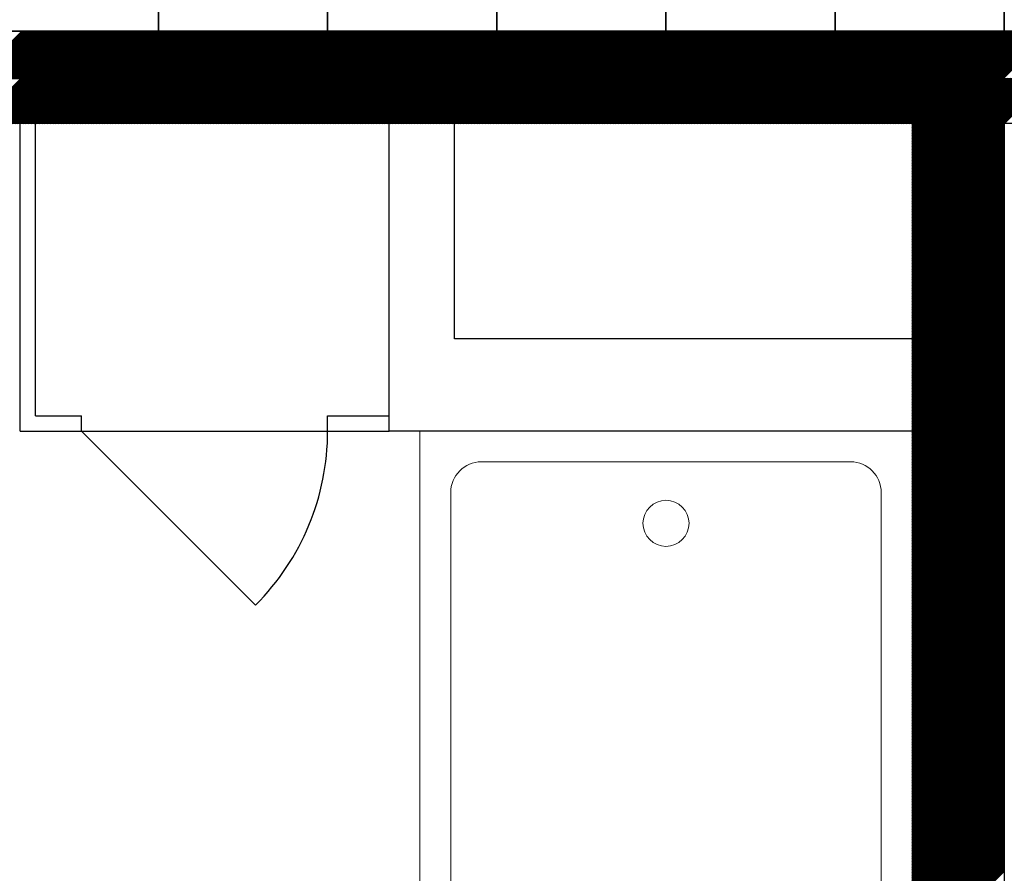
# Model space of a CAD drawing. Units: inches. Extents: x -1406 to 24482, y 3051 to 11332.
# Drawn here: x 24169 to 24233, y 5096 to 5151 of the extents above; entities that cross this region are included whole.
import ezdxf

# ---------------------------------------------------------------- set-up
doc = ezdxf.new("R2010")
doc.units = ezdxf.units.IN
doc.header["$LTSCALE"] = 24
doc.header["$MEASUREMENT"] = 0
doc.linetypes.add('CENTER2', pattern=[1.125, 0.75, -0.125, 0.125, -0.125])
doc.linetypes.add('PHANTOM2', pattern=[1.25, 0.625, -0.125, 0.125, -0.125, 0.125, -0.125])
for name, color, linetype in [('A-FLOR-CASE', 7, 'Continuous'), ('A-FLOR-STAIR', 7, 'Continuous'), ('A-WALL', 15, 'Continuous')]:
    doc.layers.add(name, color=color, linetype=linetype)
for name, color, linetype, lineweight in [('A-Hatch', 9, 'Continuous', 50), ('A-WALL-2HR', 1, 'PHANTOM2', 25), ('P-FIXT', 6, 'Continuous', 18)]:
    doc.layers.add(name, color=color, linetype=linetype, lineweight=lineweight)

msp = doc.modelspace()

# ---------------------------------------------------------------- linework, layer by layer
at = {"layer": 'A-FLOR-CASE'}
for p, q in [((24169, 5124.625), (24169, 5144.625)), ((24170, 5125.625), (24170, 5144.625)), ((24170, 5125.625), (24173, 5125.625)), ((24173, 5124.625), (24173, 5125.625)), ((24189, 5125.625), (24193, 5125.625)), ((24189, 5124.625), (24189, 5125.625)), ((24169, 5124.625), (24173, 5124.625)), ((24173, 5124.625), (24193, 5124.625)), ((24173, 5124.625), (24184.314, 5113.311))]:
    msp.add_line(p, q, dxfattribs=at)
msp.add_arc((24173, 5124.625), 16, 315, 0, dxfattribs=at)
at = {"layer": 'A-FLOR-STAIR'}
for p, q in [((24178, 5150.625), (24178, 5204.625)), ((24178, 5204.625), (24178, 5150.625)), ((24189, 5150.625), (24189, 5204.625)), ((24189, 5204.625), (24189, 5150.625)), ((24200, 5150.625), (24200, 5204.625)), ((24200, 5204.625), (24200, 5150.625)), ((24211, 5150.625), (24211, 5204.625)), ((24211, 5204.625), (24211, 5150.625)), ((24222, 5204.625), (24222, 5150.625)), ((24222, 5150.625), (24222, 5204.625)), ((24233, 5150.625), (24233, 5204.625)), ((24233, 5204.625), (24233, 5150.625)), ((24167, 5150.625), (24178, 5150.625)), ((24178, 5150.625), (24189, 5150.625)), ((24189, 5150.625), (24200, 5150.625)), ((24200, 5150.625), (24211, 5150.625)), ((24211, 5150.625), (24222, 5150.625)), ((24222, 5150.625), (24233, 5150.625)), ((24233, 5150.625), (24244, 5150.625))]:
    msp.add_line(p, q, dxfattribs=at)
at = {"layer": 'A-Hatch', "linetype": 'Continuous'}
for p, q in [((24166.08, 5147.559), (24169.146, 5150.625)), ((24166.256, 5147.559), (24169.322, 5150.625)), ((24166.433, 5147.559), (24169.499, 5150.625)), ((24166.61, 5147.559), (24169.676, 5150.625)), ((24166.787, 5147.559), (24169.853, 5150.625)), ((24166.964, 5147.559), (24170.03, 5150.625)), ((24167.14, 5147.559), (24170.206, 5150.625)), ((24167.317, 5147.559), (24170.383, 5150.625)), ((24167.494, 5147.559), (24170.56, 5150.625)), ((24167.671, 5147.559), (24170.737, 5150.625)), ((24167.847, 5147.559), (24170.913, 5150.625)), ((24168.024, 5147.559), (24171.09, 5150.625)), ((24168.201, 5147.559), (24171.267, 5150.625)), ((24168.378, 5147.559), (24171.444, 5150.625)), ((24168.555, 5147.559), (24171.621, 5150.625)), ((24168.731, 5147.559), (24171.797, 5150.625)), ((24168.908, 5147.559), (24171.974, 5150.625)), ((24169.085, 5147.559), (24172.151, 5150.625)), ((24169.262, 5147.559), (24172.328, 5150.625)), ((24169.438, 5147.559), (24172.504, 5150.625)), ((24169.615, 5147.559), (24172.681, 5150.625)), ((24169.792, 5147.559), (24172.858, 5150.625)), ((24169.969, 5147.559), (24173.035, 5150.625)), ((24170.145, 5147.559), (24173.212, 5150.625)), ((24170.322, 5147.559), (24173.388, 5150.625)), ((24170.499, 5147.559), (24173.565, 5150.625)), ((24170.676, 5147.559), (24173.742, 5150.625)), ((24170.853, 5147.559), (24173.919, 5150.625)), ((24171.029, 5147.559), (24174.095, 5150.625)), ((24171.206, 5147.559), (24174.272, 5150.625)), ((24171.383, 5147.559), (24174.449, 5150.625)), ((24171.56, 5147.559), (24174.626, 5150.625)), ((24171.736, 5147.559), (24174.803, 5150.625)), ((24171.913, 5147.559), (24174.979, 5150.625)), ((24172.09, 5147.559), (24175.156, 5150.625)), ((24172.267, 5147.559), (24175.333, 5150.625)), ((24172.444, 5147.559), (24175.51, 5150.625)), ((24172.62, 5147.559), (24175.686, 5150.625)), ((24172.797, 5147.559), (24175.863, 5150.625)), ((24172.974, 5147.559), (24176.04, 5150.625)), ((24173.151, 5147.559), (24176.217, 5150.625)), ((24173.327, 5147.559), (24176.394, 5150.625)), ((24173.504, 5147.559), (24176.57, 5150.625)), ((24173.681, 5147.559), (24176.747, 5150.625)), ((24173.858, 5147.559), (24176.924, 5150.625)), ((24174.035, 5147.559), (24177.101, 5150.625)), ((24174.211, 5147.559), (24177.277, 5150.625)), ((24174.388, 5147.559), (24177.454, 5150.625)), ((24174.565, 5147.559), (24177.631, 5150.625)), ((24174.742, 5147.559), (24177.808, 5150.625)), ((24174.918, 5147.559), (24177.985, 5150.625)), ((24175.095, 5147.559), (24178.161, 5150.625)), ((24175.272, 5147.559), (24178.338, 5150.625)), ((24175.449, 5147.559), (24178.515, 5150.625)), ((24175.626, 5147.559), (24178.692, 5150.625)), ((24175.802, 5147.559), (24178.868, 5150.625)), ((24175.979, 5147.559), (24179.045, 5150.625)), ((24176.156, 5147.559), (24179.222, 5150.625)), ((24176.333, 5147.559), (24179.399, 5150.625)), ((24176.509, 5147.559), (24179.575, 5150.625)), ((24176.686, 5147.559), (24179.752, 5150.625)), ((24176.863, 5147.559), (24179.929, 5150.625)), ((24177.04, 5147.559), (24180.106, 5150.625)), ((24177.217, 5147.559), (24180.283, 5150.625)), ((24177.393, 5147.559), (24180.459, 5150.625)), ((24177.57, 5147.559), (24180.636, 5150.625)), ((24177.747, 5147.559), (24180.813, 5150.625)), ((24177.924, 5147.559), (24180.99, 5150.625)), ((24178.1, 5147.559), (24181.166, 5150.625)), ((24178.277, 5147.559), (24181.343, 5150.625)), ((24178.454, 5147.559), (24181.52, 5150.625)), ((24178.631, 5147.559), (24181.697, 5150.625)), ((24178.808, 5147.559), (24181.874, 5150.625)), ((24178.984, 5147.559), (24182.05, 5150.625)), ((24179.161, 5147.559), (24182.227, 5150.625)), ((24179.338, 5147.559), (24182.404, 5150.625)), ((24179.515, 5147.559), (24182.581, 5150.625)), ((24179.691, 5147.559), (24182.757, 5150.625)), ((24179.868, 5147.559), (24182.934, 5150.625)), ((24180.045, 5147.559), (24183.111, 5150.625)), ((24180.222, 5147.559), (24183.288, 5150.625)), ((24180.399, 5147.559), (24183.465, 5150.625)), ((24180.575, 5147.559), (24183.641, 5150.625)), ((24180.752, 5147.559), (24183.818, 5150.625)), ((24180.929, 5147.559), (24183.995, 5150.625)), ((24181.106, 5147.559), (24184.172, 5150.625)), ((24181.282, 5147.559), (24184.348, 5150.625)), ((24181.459, 5147.559), (24184.525, 5150.625)), ((24181.636, 5147.559), (24184.702, 5150.625)), ((24181.813, 5147.559), (24184.879, 5150.625)), ((24181.99, 5147.559), (24185.056, 5150.625)), ((24182.166, 5147.559), (24185.232, 5150.625)), ((24182.343, 5147.559), (24185.409, 5150.625)), ((24182.52, 5147.559), (24185.586, 5150.625)), ((24182.697, 5147.559), (24185.763, 5150.625)), ((24182.873, 5147.559), (24185.939, 5150.625)), ((24183.05, 5147.559), (24186.116, 5150.625)), ((24183.227, 5147.559), (24186.293, 5150.625)), ((24183.404, 5147.559), (24186.47, 5150.625)), ((24183.581, 5147.559), (24186.647, 5150.625)), ((24183.757, 5147.559), (24186.823, 5150.625)), ((24183.934, 5147.559), (24187, 5150.625)), ((24184.111, 5147.559), (24187.177, 5150.625)), ((24184.288, 5147.559), (24187.354, 5150.625)), ((24184.464, 5147.559), (24187.53, 5150.625)), ((24184.641, 5147.559), (24187.707, 5150.625)), ((24184.818, 5147.559), (24187.884, 5150.625)), ((24184.995, 5147.559), (24188.061, 5150.625)), ((24185.172, 5147.559), (24188.238, 5150.625)), ((24185.348, 5147.559), (24188.414, 5150.625)), ((24185.525, 5147.559), (24188.591, 5150.625)), ((24185.702, 5147.559), (24188.768, 5150.625)), ((24185.879, 5147.559), (24188.945, 5150.625)), ((24186.055, 5147.559), (24189.121, 5150.625)), ((24186.232, 5147.559), (24189.298, 5150.625)), ((24186.409, 5147.559), (24189.475, 5150.625)), ((24186.586, 5147.559), (24189.652, 5150.625)), ((24186.763, 5147.559), (24189.829, 5150.625)), ((24186.939, 5147.559), (24190.005, 5150.625)), ((24187.116, 5147.559), (24190.182, 5150.625)), ((24187.293, 5147.559), (24190.359, 5150.625)), ((24187.47, 5147.559), (24190.536, 5150.625)), ((24187.646, 5147.559), (24190.712, 5150.625)), ((24187.823, 5147.559), (24190.889, 5150.625)), ((24188, 5147.559), (24191.066, 5150.625)), ((24188.177, 5147.559), (24191.243, 5150.625)), ((24188.353, 5147.559), (24191.42, 5150.625)), ((24188.53, 5147.559), (24191.596, 5150.625)), ((24188.707, 5147.559), (24191.773, 5150.625)), ((24188.884, 5147.559), (24191.95, 5150.625)), ((24189.061, 5147.559), (24192.127, 5150.625)), ((24189.237, 5147.559), (24192.303, 5150.625)), ((24189.414, 5147.559), (24192.48, 5150.625)), ((24189.591, 5147.559), (24192.657, 5150.625)), ((24189.768, 5147.559), (24192.834, 5150.625)), ((24189.944, 5147.559), (24193.011, 5150.625)), ((24190.121, 5147.559), (24193.187, 5150.625)), ((24190.298, 5147.559), (24193.364, 5150.625)), ((24190.475, 5147.559), (24193.541, 5150.625)), ((24190.652, 5147.559), (24193.718, 5150.625)), ((24190.828, 5147.559), (24193.894, 5150.625)), ((24191.005, 5147.559), (24194.071, 5150.625)), ((24191.182, 5147.559), (24194.248, 5150.625)), ((24191.359, 5147.559), (24194.425, 5150.625)), ((24191.535, 5147.559), (24194.602, 5150.625)), ((24191.712, 5147.559), (24194.778, 5150.625)), ((24191.889, 5147.559), (24194.955, 5150.625)), ((24192.066, 5147.559), (24195.132, 5150.625)), ((24192.243, 5147.559), (24195.309, 5150.625)), ((24192.419, 5147.559), (24195.485, 5150.625)), ((24192.596, 5147.559), (24195.662, 5150.625)), ((24192.773, 5147.559), (24195.839, 5150.625)), ((24192.95, 5147.559), (24196.016, 5150.625)), ((24193.126, 5147.559), (24196.193, 5150.625)), ((24193.303, 5147.559), (24196.369, 5150.625)), ((24193.48, 5147.559), (24196.546, 5150.625)), ((24193.657, 5147.559), (24196.723, 5150.625)), ((24193.834, 5147.559), (24196.9, 5150.625)), ((24194.01, 5147.559), (24197.076, 5150.625)), ((24194.187, 5147.559), (24197.253, 5150.625)), ((24194.364, 5147.559), (24197.43, 5150.625)), ((24194.541, 5147.559), (24197.607, 5150.625)), ((24194.717, 5147.559), (24197.783, 5150.625)), ((24194.894, 5147.559), (24197.96, 5150.625)), ((24195.071, 5147.559), (24198.137, 5150.625)), ((24195.248, 5147.559), (24198.314, 5150.625)), ((24195.425, 5147.559), (24198.491, 5150.625)), ((24195.601, 5147.559), (24198.667, 5150.625)), ((24195.778, 5147.559), (24198.844, 5150.625)), ((24195.955, 5147.559), (24199.021, 5150.625)), ((24196.132, 5147.559), (24199.198, 5150.625)), ((24196.308, 5147.559), (24199.374, 5150.625)), ((24196.485, 5147.559), (24199.551, 5150.625)), ((24196.662, 5147.559), (24199.728, 5150.625)), ((24196.839, 5147.559), (24199.905, 5150.625)), ((24197.016, 5147.559), (24200.082, 5150.625)), ((24197.192, 5147.559), (24200.258, 5150.625)), ((24197.369, 5147.559), (24200.435, 5150.625)), ((24197.546, 5147.559), (24200.612, 5150.625)), ((24197.723, 5147.559), (24200.789, 5150.625)), ((24197.899, 5147.559), (24200.965, 5150.625)), ((24198.076, 5147.559), (24201.142, 5150.625)), ((24198.253, 5147.559), (24201.319, 5150.625)), ((24198.43, 5147.559), (24201.496, 5150.625)), ((24198.607, 5147.559), (24201.673, 5150.625)), ((24198.783, 5147.559), (24201.849, 5150.625)), ((24198.96, 5147.559), (24202.026, 5150.625)), ((24199.137, 5147.559), (24202.203, 5150.625)), ((24199.314, 5147.559), (24202.38, 5150.625)), ((24199.49, 5147.559), (24202.556, 5150.625)), ((24199.667, 5147.559), (24202.733, 5150.625)), ((24199.844, 5147.559), (24202.91, 5150.625)), ((24200.021, 5147.559), (24203.087, 5150.625)), ((24200.198, 5147.559), (24203.264, 5150.625)), ((24200.374, 5147.559), (24203.44, 5150.625)), ((24200.551, 5147.559), (24203.617, 5150.625)), ((24200.728, 5147.559), (24203.794, 5150.625)), ((24200.905, 5147.559), (24203.971, 5150.625)), ((24201.081, 5147.559), (24204.147, 5150.625)), ((24201.258, 5147.559), (24204.324, 5150.625)), ((24201.435, 5147.559), (24204.501, 5150.625)), ((24201.612, 5147.559), (24204.678, 5150.625)), ((24201.789, 5147.559), (24204.855, 5150.625)), ((24201.965, 5147.559), (24205.031, 5150.625)), ((24202.142, 5147.559), (24205.208, 5150.625)), ((24202.319, 5147.559), (24205.385, 5150.625)), ((24202.496, 5147.559), (24205.562, 5150.625)), ((24202.672, 5147.559), (24205.738, 5150.625)), ((24202.849, 5147.559), (24205.915, 5150.625)), ((24203.026, 5147.559), (24206.092, 5150.625)), ((24203.203, 5147.559), (24206.269, 5150.625)), ((24203.38, 5147.559), (24206.446, 5150.625)), ((24203.556, 5147.559), (24206.622, 5150.625)), ((24203.733, 5147.559), (24206.799, 5150.625)), ((24203.91, 5147.559), (24206.976, 5150.625)), ((24204.087, 5147.559), (24207.153, 5150.625)), ((24204.263, 5147.559), (24207.329, 5150.625)), ((24204.44, 5147.559), (24207.506, 5150.625)), ((24204.617, 5147.559), (24207.683, 5150.625)), ((24204.794, 5147.559), (24207.86, 5150.625)), ((24204.971, 5147.559), (24208.037, 5150.625)), ((24205.147, 5147.559), (24208.213, 5150.625)), ((24205.324, 5147.559), (24208.39, 5150.625)), ((24205.501, 5147.559), (24208.567, 5150.625)), ((24205.678, 5147.559), (24208.744, 5150.625)), ((24205.854, 5147.559), (24208.92, 5150.625)), ((24206.031, 5147.559), (24209.097, 5150.625)), ((24206.208, 5147.559), (24209.274, 5150.625)), ((24206.385, 5147.559), (24209.451, 5150.625)), ((24206.561, 5147.559), (24209.628, 5150.625)), ((24206.738, 5147.559), (24209.804, 5150.625)), ((24206.915, 5147.559), (24209.981, 5150.625)), ((24207.092, 5147.559), (24210.158, 5150.625)), ((24207.269, 5147.559), (24210.335, 5150.625)), ((24207.445, 5147.559), (24210.511, 5150.625)), ((24207.622, 5147.559), (24210.688, 5150.625)), ((24207.799, 5147.559), (24210.865, 5150.625)), ((24207.976, 5147.559), (24211.042, 5150.625)), ((24208.152, 5147.559), (24211.219, 5150.625)), ((24208.329, 5147.559), (24211.395, 5150.625)), ((24208.506, 5147.559), (24211.572, 5150.625)), ((24208.683, 5147.559), (24211.749, 5150.625)), ((24208.86, 5147.559), (24211.926, 5150.625)), ((24209.036, 5147.559), (24212.102, 5150.625)), ((24209.213, 5147.559), (24212.279, 5150.625)), ((24209.39, 5147.559), (24212.456, 5150.625)), ((24209.567, 5147.559), (24212.633, 5150.625)), ((24209.743, 5147.559), (24212.81, 5150.625)), ((24209.92, 5147.559), (24212.986, 5150.625)), ((24210.097, 5147.559), (24213.163, 5150.625)), ((24210.274, 5147.559), (24213.34, 5150.625)), ((24210.451, 5147.559), (24213.517, 5150.625)), ((24210.627, 5147.559), (24213.693, 5150.625)), ((24210.804, 5147.559), (24213.87, 5150.625)), ((24210.981, 5147.559), (24214.047, 5150.625)), ((24211.158, 5147.559), (24214.224, 5150.625)), ((24211.334, 5147.559), (24214.401, 5150.625)), ((24211.511, 5147.559), (24214.577, 5150.625)), ((24211.688, 5147.559), (24214.754, 5150.625)), ((24211.865, 5147.559), (24214.931, 5150.625)), ((24212.042, 5147.559), (24215.108, 5150.625)), ((24212.218, 5147.559), (24215.284, 5150.625)), ((24212.395, 5147.559), (24215.461, 5150.625)), ((24212.572, 5147.559), (24215.638, 5150.625)), ((24212.749, 5147.559), (24215.815, 5150.625)), ((24212.925, 5147.559), (24215.991, 5150.625)), ((24213.102, 5147.559), (24216.168, 5150.625)), ((24213.279, 5147.559), (24216.345, 5150.625)), ((24213.456, 5147.559), (24216.522, 5150.625)), ((24213.633, 5147.559), (24216.699, 5150.625)), ((24213.809, 5147.559), (24216.875, 5150.625)), ((24213.986, 5147.559), (24217.052, 5150.625)), ((24214.163, 5147.559), (24217.229, 5150.625)), ((24214.34, 5147.559), (24217.406, 5150.625)), ((24214.516, 5147.559), (24217.582, 5150.625)), ((24214.693, 5147.559), (24217.759, 5150.625)), ((24214.87, 5147.559), (24217.936, 5150.625)), ((24215.047, 5147.559), (24218.113, 5150.625)), ((24215.224, 5147.559), (24218.29, 5150.625)), ((24215.4, 5147.559), (24218.466, 5150.625)), ((24215.577, 5147.559), (24218.643, 5150.625)), ((24215.754, 5147.559), (24218.82, 5150.625)), ((24215.931, 5147.559), (24218.997, 5150.625)), ((24216.107, 5147.559), (24219.173, 5150.625)), ((24216.284, 5147.559), (24219.35, 5150.625)), ((24216.461, 5147.559), (24219.527, 5150.625)), ((24216.638, 5147.559), (24219.704, 5150.625)), ((24216.815, 5147.559), (24219.881, 5150.625)), ((24216.991, 5147.559), (24220.057, 5150.625)), ((24217.168, 5147.559), (24220.234, 5150.625)), ((24217.345, 5147.559), (24220.411, 5150.625)), ((24217.522, 5147.559), (24220.588, 5150.625)), ((24217.698, 5147.559), (24220.764, 5150.625)), ((24217.875, 5147.559), (24220.941, 5150.625)), ((24218.052, 5147.559), (24221.118, 5150.625)), ((24218.229, 5147.559), (24221.295, 5150.625)), ((24218.406, 5147.559), (24221.472, 5150.625)), ((24218.582, 5147.559), (24221.648, 5150.625)), ((24218.759, 5147.559), (24221.825, 5150.625)), ((24218.936, 5147.559), (24222.002, 5150.625)), ((24219.113, 5147.559), (24222.179, 5150.625)), ((24219.289, 5147.559), (24222.355, 5150.625)), ((24219.466, 5147.559), (24222.532, 5150.625)), ((24219.643, 5147.559), (24222.709, 5150.625)), ((24219.82, 5147.559), (24222.886, 5150.625)), ((24219.997, 5147.559), (24223.063, 5150.625)), ((24220.173, 5147.559), (24223.239, 5150.625)), ((24220.35, 5147.559), (24223.416, 5150.625)), ((24220.527, 5147.559), (24223.593, 5150.625)), ((24220.704, 5147.559), (24223.77, 5150.625)), ((24220.88, 5147.559), (24223.946, 5150.625)), ((24221.057, 5147.559), (24224.123, 5150.625)), ((24221.234, 5147.559), (24224.3, 5150.625)), ((24221.411, 5147.559), (24224.477, 5150.625)), ((24221.588, 5147.559), (24224.654, 5150.625)), ((24221.764, 5147.559), (24224.83, 5150.625)), ((24221.941, 5147.559), (24225.007, 5150.625)), ((24222.118, 5147.559), (24225.184, 5150.625)), ((24222.295, 5147.559), (24225.361, 5150.625)), ((24222.471, 5147.559), (24225.537, 5150.625)), ((24222.648, 5147.559), (24225.714, 5150.625)), ((24222.825, 5147.559), (24225.891, 5150.625)), ((24223.002, 5147.559), (24226.068, 5150.625)), ((24223.179, 5147.559), (24226.245, 5150.625)), ((24223.355, 5147.559), (24226.421, 5150.625)), ((24223.532, 5147.559), (24226.598, 5150.625)), ((24223.709, 5147.559), (24226.775, 5150.625)), ((24223.886, 5147.559), (24226.952, 5150.625)), ((24224.062, 5147.559), (24227.128, 5150.625)), ((24224.239, 5147.559), (24227.305, 5150.625)), ((24224.416, 5147.559), (24227.482, 5150.625)), ((24224.593, 5147.559), (24227.659, 5150.625)), ((24224.769, 5147.559), (24227.836, 5150.625)), ((24224.946, 5147.559), (24228.012, 5150.625)), ((24225.123, 5147.559), (24228.189, 5150.625)), ((24225.3, 5147.559), (24228.366, 5150.625)), ((24225.477, 5147.559), (24228.543, 5150.625)), ((24225.653, 5147.559), (24228.719, 5150.625)), ((24225.83, 5147.559), (24228.896, 5150.625)), ((24226.007, 5147.559), (24229.073, 5150.625)), ((24226.184, 5147.559), (24229.25, 5150.625)), ((24226.36, 5147.559), (24229.427, 5150.625)), ((24226.537, 5147.559), (24229.603, 5150.625)), ((24226.714, 5147.559), (24229.78, 5150.625)), ((24226.891, 5147.559), (24229.957, 5150.625)), ((24227.068, 5147.559), (24230.134, 5150.625)), ((24227.244, 5147.559), (24230.31, 5150.625)), ((24227.421, 5147.559), (24230.487, 5150.625)), ((24227.598, 5147.559), (24230.664, 5150.625)), ((24227.775, 5147.559), (24230.841, 5150.625)), ((24227.951, 5147.559), (24231.018, 5150.625)), ((24228.128, 5147.559), (24231.194, 5150.625)), ((24228.305, 5147.559), (24231.371, 5150.625)), ((24228.482, 5147.559), (24231.548, 5150.625)), ((24228.659, 5147.559), (24231.725, 5150.625)), ((24228.835, 5147.559), (24231.901, 5150.625)), ((24229.012, 5147.559), (24232.078, 5150.625)), ((24229.189, 5147.559), (24232.255, 5150.625)), ((24229.366, 5147.559), (24232.432, 5150.625)), ((24229.542, 5147.559), (24232.609, 5150.625)), ((24229.719, 5147.559), (24232.785, 5150.625)), ((24229.896, 5147.559), (24232.962, 5150.625)), ((24230.073, 5147.559), (24233.139, 5150.625)), ((24230.25, 5147.559), (24233.316, 5150.625)), ((24230.426, 5147.559), (24233.492, 5150.625)), ((24230.603, 5147.559), (24233.669, 5150.625)), ((24230.78, 5147.559), (24233.846, 5150.625)), ((24230.957, 5147.559), (24234.023, 5150.625)), ((24231.133, 5147.559), (24234.199, 5150.625)), ((24231.31, 5147.559), (24234.376, 5150.625)), ((24231.487, 5147.559), (24234.553, 5150.625)), ((24231.664, 5147.559), (24234.73, 5150.625)), ((24231.841, 5147.559), (24234.907, 5150.625)), ((24232.017, 5147.559), (24235.083, 5150.625)), ((24232.194, 5147.559), (24235.26, 5150.625)), ((24232.371, 5147.559), (24235.437, 5150.625)), ((24232.548, 5147.559), (24235.614, 5150.625)), ((24232.724, 5147.559), (24235.79, 5150.625)), ((24232.901, 5147.559), (24235.967, 5150.625)), ((24166.151, 5144.625), (24169.085, 5147.559)), ((24166.328, 5144.625), (24169.262, 5147.559)), ((24166.504, 5144.625), (24169.438, 5147.559)), ((24166.681, 5144.625), (24169.615, 5147.559)), ((24166.858, 5144.625), (24169.792, 5147.559)), ((24167.035, 5144.625), (24169.969, 5147.559)), ((24167.212, 5144.625), (24170.145, 5147.559)), ((24167.388, 5144.625), (24170.322, 5147.559)), ((24167.565, 5144.625), (24170.499, 5147.559)), ((24167.742, 5144.625), (24170.676, 5147.559)), ((24167.919, 5144.625), (24170.853, 5147.559)), ((24168.095, 5144.625), (24171.029, 5147.559)), ((24168.272, 5144.625), (24171.206, 5147.559)), ((24168.449, 5144.625), (24171.383, 5147.559)), ((24168.626, 5144.625), (24171.56, 5147.559)), ((24168.803, 5144.625), (24171.736, 5147.559)), ((24168.979, 5144.625), (24171.913, 5147.559)), ((24169.156, 5144.625), (24172.09, 5147.559)), ((24169.333, 5144.625), (24172.267, 5147.559)), ((24169.51, 5144.625), (24172.444, 5147.559)), ((24169.686, 5144.625), (24172.62, 5147.559)), ((24169.863, 5144.625), (24172.797, 5147.559)), ((24170.04, 5144.625), (24172.974, 5147.559)), ((24170.217, 5144.625), (24173.151, 5147.559)), ((24170.394, 5144.625), (24173.327, 5147.559)), ((24170.57, 5144.625), (24173.504, 5147.559)), ((24170.747, 5144.625), (24173.681, 5147.559)), ((24170.924, 5144.625), (24173.858, 5147.559)), ((24171.101, 5144.625), (24174.035, 5147.559)), ((24171.277, 5144.625), (24174.211, 5147.559)), ((24171.454, 5144.625), (24174.388, 5147.559)), ((24171.631, 5144.625), (24174.565, 5147.559)), ((24171.808, 5144.625), (24174.742, 5147.559)), ((24171.985, 5144.625), (24174.918, 5147.559)), ((24172.161, 5144.625), (24175.095, 5147.559)), ((24172.338, 5144.625), (24175.272, 5147.559)), ((24172.515, 5144.625), (24175.449, 5147.559)), ((24172.692, 5144.625), (24175.626, 5147.559)), ((24172.868, 5144.625), (24175.802, 5147.559)), ((24173.045, 5144.625), (24175.979, 5147.559)), ((24173.222, 5144.625), (24176.156, 5147.559)), ((24173.399, 5144.625), (24176.333, 5147.559)), ((24173.575, 5144.625), (24176.509, 5147.559)), ((24173.752, 5144.625), (24176.686, 5147.559)), ((24173.929, 5144.625), (24176.863, 5147.559)), ((24174.106, 5144.625), (24177.04, 5147.559)), ((24174.283, 5144.625), (24177.217, 5147.559)), ((24174.459, 5144.625), (24177.393, 5147.559)), ((24174.636, 5144.625), (24177.57, 5147.559)), ((24174.813, 5144.625), (24177.747, 5147.559)), ((24174.99, 5144.625), (24177.924, 5147.559)), ((24175.166, 5144.625), (24178.1, 5147.559)), ((24175.343, 5144.625), (24178.277, 5147.559)), ((24175.52, 5144.625), (24178.454, 5147.559)), ((24175.697, 5144.625), (24178.631, 5147.559)), ((24175.874, 5144.625), (24178.808, 5147.559)), ((24176.05, 5144.625), (24178.984, 5147.559)), ((24176.227, 5144.625), (24179.161, 5147.559)), ((24176.404, 5144.625), (24179.338, 5147.559)), ((24176.581, 5144.625), (24179.515, 5147.559)), ((24176.757, 5144.625), (24179.691, 5147.559)), ((24176.934, 5144.625), (24179.868, 5147.559)), ((24177.111, 5144.625), (24180.045, 5147.559)), ((24177.288, 5144.625), (24180.222, 5147.559)), ((24177.465, 5144.625), (24180.399, 5147.559)), ((24177.641, 5144.625), (24180.575, 5147.559)), ((24177.818, 5144.625), (24180.752, 5147.559)), ((24177.995, 5144.625), (24180.929, 5147.559)), ((24178.172, 5144.625), (24181.106, 5147.559)), ((24178.348, 5144.625), (24181.282, 5147.559)), ((24178.525, 5144.625), (24181.459, 5147.559)), ((24178.702, 5144.625), (24181.636, 5147.559)), ((24178.879, 5144.625), (24181.813, 5147.559)), ((24179.056, 5144.625), (24181.99, 5147.559)), ((24179.232, 5144.625), (24182.166, 5147.559)), ((24179.409, 5144.625), (24182.343, 5147.559)), ((24179.586, 5144.625), (24182.52, 5147.559)), ((24179.763, 5144.625), (24182.697, 5147.559)), ((24179.939, 5144.625), (24182.873, 5147.559)), ((24180.116, 5144.625), (24183.05, 5147.559)), ((24180.293, 5144.625), (24183.227, 5147.559)), ((24180.47, 5144.625), (24183.404, 5147.559)), ((24180.647, 5144.625), (24183.581, 5147.559)), ((24180.823, 5144.625), (24183.757, 5147.559)), ((24181, 5144.625), (24183.934, 5147.559)), ((24181.177, 5144.625), (24184.111, 5147.559)), ((24181.354, 5144.625), (24184.288, 5147.559)), ((24181.53, 5144.625), (24184.464, 5147.559)), ((24181.707, 5144.625), (24184.641, 5147.559)), ((24181.884, 5144.625), (24184.818, 5147.559)), ((24182.061, 5144.625), (24184.995, 5147.559)), ((24182.238, 5144.625), (24185.172, 5147.559)), ((24182.414, 5144.625), (24185.348, 5147.559)), ((24182.591, 5144.625), (24185.525, 5147.559)), ((24182.768, 5144.625), (24185.702, 5147.559)), ((24182.945, 5144.625), (24185.879, 5147.559)), ((24183.121, 5144.625), (24186.055, 5147.559)), ((24183.298, 5144.625), (24186.232, 5147.559)), ((24183.475, 5144.625), (24186.409, 5147.559)), ((24183.652, 5144.625), (24186.586, 5147.559)), ((24183.829, 5144.625), (24186.763, 5147.559)), ((24184.005, 5144.625), (24186.939, 5147.559)), ((24184.182, 5144.625), (24187.116, 5147.559)), ((24184.359, 5144.625), (24187.293, 5147.559)), ((24184.536, 5144.625), (24187.47, 5147.559)), ((24184.712, 5144.625), (24187.646, 5147.559)), ((24184.889, 5144.625), (24187.823, 5147.559)), ((24185.066, 5144.625), (24188, 5147.559)), ((24185.243, 5144.625), (24188.177, 5147.559)), ((24185.42, 5144.625), (24188.353, 5147.559)), ((24185.596, 5144.625), (24188.53, 5147.559)), ((24185.773, 5144.625), (24188.707, 5147.559)), ((24185.95, 5144.625), (24188.884, 5147.559)), ((24186.127, 5144.625), (24189.061, 5147.559)), ((24186.303, 5144.625), (24189.237, 5147.559)), ((24186.48, 5144.625), (24189.414, 5147.559)), ((24186.657, 5144.625), (24189.591, 5147.559)), ((24186.834, 5144.625), (24189.768, 5147.559)), ((24187.011, 5144.625), (24189.944, 5147.559)), ((24187.187, 5144.625), (24190.121, 5147.559)), ((24187.364, 5144.625), (24190.298, 5147.559)), ((24187.541, 5144.625), (24190.475, 5147.559)), ((24187.718, 5144.625), (24190.652, 5147.559)), ((24187.894, 5144.625), (24190.828, 5147.559)), ((24188.071, 5144.625), (24191.005, 5147.559)), ((24188.248, 5144.625), (24191.182, 5147.559)), ((24188.425, 5144.625), (24191.359, 5147.559)), ((24188.602, 5144.625), (24191.535, 5147.559)), ((24188.778, 5144.625), (24191.712, 5147.559)), ((24188.955, 5144.625), (24191.889, 5147.559)), ((24189.132, 5144.625), (24192.066, 5147.559)), ((24189.309, 5144.625), (24192.243, 5147.559)), ((24189.485, 5144.625), (24192.419, 5147.559)), ((24189.662, 5144.625), (24192.596, 5147.559)), ((24189.839, 5144.625), (24192.773, 5147.559)), ((24190.016, 5144.625), (24192.95, 5147.559)), ((24190.193, 5144.625), (24193.126, 5147.559)), ((24190.369, 5144.625), (24193.303, 5147.559)), ((24190.546, 5144.625), (24193.48, 5147.559)), ((24190.723, 5144.625), (24193.657, 5147.559)), ((24190.9, 5144.625), (24193.834, 5147.559)), ((24191.076, 5144.625), (24194.01, 5147.559)), ((24191.253, 5144.625), (24194.187, 5147.559)), ((24191.43, 5144.625), (24194.364, 5147.559)), ((24191.607, 5144.625), (24194.541, 5147.559)), ((24191.783, 5144.625), (24194.717, 5147.559)), ((24191.96, 5144.625), (24194.894, 5147.559)), ((24192.137, 5144.625), (24195.071, 5147.559)), ((24192.314, 5144.625), (24195.248, 5147.559)), ((24192.491, 5144.625), (24195.425, 5147.559)), ((24192.667, 5144.625), (24195.601, 5147.559)), ((24192.844, 5144.625), (24195.778, 5147.559)), ((24193.021, 5144.625), (24195.955, 5147.559)), ((24193.198, 5144.625), (24196.132, 5147.559)), ((24193.374, 5144.625), (24196.308, 5147.559)), ((24193.551, 5144.625), (24196.485, 5147.559)), ((24193.728, 5144.625), (24196.662, 5147.559)), ((24193.905, 5144.625), (24196.839, 5147.559)), ((24194.082, 5144.625), (24197.016, 5147.559)), ((24194.258, 5144.625), (24197.192, 5147.559)), ((24194.435, 5144.625), (24197.369, 5147.559)), ((24194.612, 5144.625), (24197.546, 5147.559)), ((24194.789, 5144.625), (24197.723, 5147.559)), ((24194.965, 5144.625), (24197.899, 5147.559)), ((24195.142, 5144.625), (24198.076, 5147.559)), ((24195.319, 5144.625), (24198.253, 5147.559)), ((24195.496, 5144.625), (24198.43, 5147.559)), ((24195.673, 5144.625), (24198.607, 5147.559)), ((24195.849, 5144.625), (24198.783, 5147.559)), ((24196.026, 5144.625), (24198.96, 5147.559)), ((24196.203, 5144.625), (24199.137, 5147.559)), ((24196.38, 5144.625), (24199.314, 5147.559)), ((24196.556, 5144.625), (24199.49, 5147.559)), ((24196.733, 5144.625), (24199.667, 5147.559)), ((24196.91, 5144.625), (24199.844, 5147.559)), ((24197.087, 5144.625), (24200.021, 5147.559)), ((24197.264, 5144.625), (24200.198, 5147.559)), ((24197.44, 5144.625), (24200.374, 5147.559)), ((24197.617, 5144.625), (24200.551, 5147.559)), ((24197.794, 5144.625), (24200.728, 5147.559)), ((24197.971, 5144.625), (24200.905, 5147.559)), ((24198.147, 5144.625), (24201.081, 5147.559)), ((24198.324, 5144.625), (24201.258, 5147.559)), ((24198.501, 5144.625), (24201.435, 5147.559)), ((24198.678, 5144.625), (24201.612, 5147.559)), ((24198.855, 5144.625), (24201.789, 5147.559)), ((24199.031, 5144.625), (24201.965, 5147.559)), ((24199.208, 5144.625), (24202.142, 5147.559)), ((24199.385, 5144.625), (24202.319, 5147.559)), ((24199.562, 5144.625), (24202.496, 5147.559)), ((24199.738, 5144.625), (24202.672, 5147.559)), ((24199.915, 5144.625), (24202.849, 5147.559)), ((24200.092, 5144.625), (24203.026, 5147.559)), ((24200.269, 5144.625), (24203.203, 5147.559)), ((24200.446, 5144.625), (24203.38, 5147.559)), ((24200.622, 5144.625), (24203.556, 5147.559)), ((24200.799, 5144.625), (24203.733, 5147.559)), ((24200.976, 5144.625), (24203.91, 5147.559)), ((24201.153, 5144.625), (24204.087, 5147.559)), ((24201.329, 5144.625), (24204.263, 5147.559)), ((24201.506, 5144.625), (24204.44, 5147.559)), ((24201.683, 5144.625), (24204.617, 5147.559)), ((24201.86, 5144.625), (24204.794, 5147.559)), ((24202.037, 5144.625), (24204.971, 5147.559)), ((24202.213, 5144.625), (24205.147, 5147.559)), ((24202.39, 5144.625), (24205.324, 5147.559)), ((24202.567, 5144.625), (24205.501, 5147.559)), ((24202.744, 5144.625), (24205.678, 5147.559)), ((24202.92, 5144.625), (24205.854, 5147.559)), ((24203.097, 5144.625), (24206.031, 5147.559)), ((24203.274, 5144.625), (24206.208, 5147.559)), ((24203.451, 5144.625), (24206.385, 5147.559)), ((24203.628, 5144.625), (24206.561, 5147.559)), ((24203.804, 5144.625), (24206.738, 5147.559)), ((24203.981, 5144.625), (24206.915, 5147.559)), ((24204.158, 5144.625), (24207.092, 5147.559)), ((24204.335, 5144.625), (24207.269, 5147.559)), ((24204.511, 5144.625), (24207.445, 5147.559)), ((24204.688, 5144.625), (24207.622, 5147.559)), ((24204.865, 5144.625), (24207.799, 5147.559)), ((24205.042, 5144.625), (24207.976, 5147.559)), ((24205.219, 5144.625), (24208.152, 5147.559)), ((24205.395, 5144.625), (24208.329, 5147.559)), ((24205.572, 5144.625), (24208.506, 5147.559)), ((24205.749, 5144.625), (24208.683, 5147.559)), ((24205.926, 5144.625), (24208.86, 5147.559)), ((24206.102, 5144.625), (24209.036, 5147.559)), ((24206.279, 5144.625), (24209.213, 5147.559)), ((24206.456, 5144.625), (24209.39, 5147.559)), ((24206.633, 5144.625), (24209.567, 5147.559)), ((24206.81, 5144.625), (24209.743, 5147.559)), ((24206.986, 5144.625), (24209.92, 5147.559)), ((24207.163, 5144.625), (24210.097, 5147.559)), ((24207.34, 5144.625), (24210.274, 5147.559)), ((24207.517, 5144.625), (24210.451, 5147.559)), ((24207.693, 5144.625), (24210.627, 5147.559)), ((24207.87, 5144.625), (24210.804, 5147.559)), ((24208.047, 5144.625), (24210.981, 5147.559)), ((24208.224, 5144.625), (24211.158, 5147.559)), ((24208.401, 5144.625), (24211.334, 5147.559)), ((24208.577, 5144.625), (24211.511, 5147.559)), ((24208.754, 5144.625), (24211.688, 5147.559)), ((24208.931, 5144.625), (24211.865, 5147.559)), ((24209.108, 5144.625), (24212.042, 5147.559)), ((24209.284, 5144.625), (24212.218, 5147.559)), ((24209.461, 5144.625), (24212.395, 5147.559)), ((24209.638, 5144.625), (24212.572, 5147.559)), ((24209.815, 5144.625), (24212.749, 5147.559)), ((24209.991, 5144.625), (24212.925, 5147.559)), ((24210.168, 5144.625), (24213.102, 5147.559)), ((24210.345, 5144.625), (24213.279, 5147.559)), ((24210.522, 5144.625), (24213.456, 5147.559)), ((24210.699, 5144.625), (24213.633, 5147.559)), ((24210.875, 5144.625), (24213.809, 5147.559)), ((24211.052, 5144.625), (24213.986, 5147.559)), ((24211.229, 5144.625), (24214.163, 5147.559)), ((24211.406, 5144.625), (24214.34, 5147.559)), ((24211.582, 5144.625), (24214.516, 5147.559)), ((24211.759, 5144.625), (24214.693, 5147.559)), ((24211.936, 5144.625), (24214.87, 5147.559)), ((24212.113, 5144.625), (24215.047, 5147.559)), ((24212.29, 5144.625), (24215.224, 5147.559)), ((24212.466, 5144.625), (24215.4, 5147.559)), ((24212.643, 5144.625), (24215.577, 5147.559)), ((24212.82, 5144.625), (24215.754, 5147.559)), ((24212.997, 5144.625), (24215.931, 5147.559)), ((24213.173, 5144.625), (24216.107, 5147.559)), ((24213.35, 5144.625), (24216.284, 5147.559)), ((24213.527, 5144.625), (24216.461, 5147.559)), ((24213.704, 5144.625), (24216.638, 5147.559)), ((24213.881, 5144.625), (24216.815, 5147.559)), ((24214.057, 5144.625), (24216.991, 5147.559)), ((24214.234, 5144.625), (24217.168, 5147.559)), ((24214.411, 5144.625), (24217.345, 5147.559)), ((24214.588, 5144.625), (24217.522, 5147.559)), ((24214.764, 5144.625), (24217.698, 5147.559)), ((24214.941, 5144.625), (24217.875, 5147.559)), ((24215.118, 5144.625), (24218.052, 5147.559)), ((24215.295, 5144.625), (24218.229, 5147.559)), ((24215.472, 5144.625), (24218.406, 5147.559)), ((24215.648, 5144.625), (24218.582, 5147.559)), ((24215.825, 5144.625), (24218.759, 5147.559)), ((24216.002, 5144.625), (24218.936, 5147.559)), ((24216.179, 5144.625), (24219.113, 5147.559)), ((24216.355, 5144.625), (24219.289, 5147.559)), ((24216.532, 5144.625), (24219.466, 5147.559)), ((24216.709, 5144.625), (24219.643, 5147.559)), ((24216.886, 5144.625), (24219.82, 5147.559)), ((24217.063, 5144.625), (24219.997, 5147.559)), ((24217.239, 5144.625), (24220.173, 5147.559)), ((24217.416, 5144.625), (24220.35, 5147.559)), ((24217.593, 5144.625), (24220.527, 5147.559)), ((24217.77, 5144.625), (24220.704, 5147.559)), ((24217.946, 5144.625), (24220.88, 5147.559)), ((24218.123, 5144.625), (24221.057, 5147.559)), ((24218.3, 5144.625), (24221.234, 5147.559)), ((24218.477, 5144.625), (24221.411, 5147.559)), ((24218.654, 5144.625), (24221.588, 5147.559)), ((24218.83, 5144.625), (24221.764, 5147.559)), ((24219.007, 5144.625), (24221.941, 5147.559)), ((24219.184, 5144.625), (24222.118, 5147.559)), ((24219.361, 5144.625), (24222.295, 5147.559)), ((24219.537, 5144.625), (24222.471, 5147.559)), ((24219.714, 5144.625), (24222.648, 5147.559)), ((24219.891, 5144.625), (24222.825, 5147.559)), ((24220.068, 5144.625), (24223.002, 5147.559)), ((24220.245, 5144.625), (24223.179, 5147.559)), ((24220.421, 5144.625), (24223.355, 5147.559)), ((24220.598, 5144.625), (24223.532, 5147.559)), ((24220.775, 5144.625), (24223.709, 5147.559)), ((24220.952, 5144.625), (24223.886, 5147.559)), ((24221.128, 5144.625), (24224.062, 5147.559)), ((24221.305, 5144.625), (24224.239, 5147.559)), ((24221.482, 5144.625), (24224.416, 5147.559)), ((24221.659, 5144.625), (24224.593, 5147.559)), ((24221.836, 5144.625), (24224.769, 5147.559)), ((24222.012, 5144.625), (24224.946, 5147.559)), ((24222.189, 5144.625), (24225.123, 5147.559)), ((24222.366, 5144.625), (24225.3, 5147.559)), ((24222.543, 5144.625), (24225.477, 5147.559)), ((24222.719, 5144.625), (24225.653, 5147.559)), ((24222.896, 5144.625), (24225.83, 5147.559)), ((24223.073, 5144.625), (24226.007, 5147.559)), ((24223.25, 5144.625), (24226.184, 5147.559)), ((24223.427, 5144.625), (24226.36, 5147.559)), ((24223.603, 5144.625), (24226.537, 5147.559)), ((24223.78, 5144.625), (24226.714, 5147.559)), ((24223.957, 5144.625), (24226.891, 5147.559)), ((24224.134, 5144.625), (24227.068, 5147.559)), ((24224.31, 5144.625), (24227.244, 5147.559)), ((24224.487, 5144.625), (24227.421, 5147.559)), ((24224.664, 5144.625), (24227.598, 5147.559)), ((24224.841, 5144.625), (24227.775, 5147.559)), ((24225.018, 5144.625), (24227.951, 5147.559)), ((24225.194, 5144.625), (24228.128, 5147.559)), ((24225.371, 5144.625), (24228.305, 5147.559)), ((24225.548, 5144.625), (24228.482, 5147.559)), ((24225.725, 5144.625), (24228.659, 5147.559)), ((24225.901, 5144.625), (24228.835, 5147.559)), ((24226.078, 5144.625), (24229.012, 5147.559)), ((24226.255, 5144.625), (24229.189, 5147.559)), ((24226.432, 5144.625), (24229.366, 5147.559)), ((24226.609, 5144.625), (24229.542, 5147.559)), ((24226.785, 5144.625), (24229.719, 5147.559)), ((24226.962, 5144.625), (24229.896, 5147.559)), ((24227.139, 5144.625), (24230.073, 5147.559)), ((24227.316, 5144.625), (24230.25, 5147.559)), ((24227.492, 5144.625), (24230.426, 5147.559)), ((24227.669, 5144.625), (24230.603, 5147.559)), ((24227.846, 5144.625), (24230.78, 5147.559)), ((24228.023, 5144.625), (24230.957, 5147.559)), ((24228.199, 5144.625), (24231.133, 5147.559)), ((24228.376, 5144.625), (24231.31, 5147.559)), ((24228.553, 5144.625), (24231.487, 5147.559)), ((24228.73, 5144.625), (24231.664, 5147.559)), ((24228.907, 5144.625), (24231.841, 5147.559)), ((24229.083, 5144.625), (24232.017, 5147.559)), ((24229.26, 5144.625), (24232.194, 5147.559)), ((24229.437, 5144.625), (24232.371, 5147.559)), ((24229.614, 5144.625), (24232.548, 5147.559)), ((24229.79, 5144.625), (24232.724, 5147.559)), ((24229.967, 5144.625), (24232.901, 5147.559)), ((24230.144, 5144.625), (24233.078, 5147.559)), ((24230.321, 5144.625), (24233.255, 5147.559)), ((24230.498, 5144.625), (24233.432, 5147.559)), ((24230.674, 5144.625), (24233.608, 5147.559)), ((24230.851, 5144.625), (24233.785, 5147.559)), ((24231.028, 5144.625), (24233.962, 5147.559)), ((24231.205, 5144.625), (24234.139, 5147.559)), ((24231.381, 5144.625), (24234.315, 5147.559)), ((24231.558, 5144.625), (24234.492, 5147.559)), ((24231.735, 5144.625), (24234.669, 5147.559)), ((24231.912, 5144.625), (24234.846, 5147.559)), ((24232.089, 5144.625), (24235.023, 5147.559)), ((24232.265, 5144.625), (24235.199, 5147.559)), ((24232.442, 5144.625), (24235.376, 5147.559)), ((24232.619, 5144.625), (24235.553, 5147.559)), ((24232.796, 5144.625), (24235.73, 5147.559)), ((24232.972, 5144.625), (24235.906, 5147.559)), ((24227, 5144.486), (24227.139, 5144.625)), ((24227, 5144.309), (24227.316, 5144.625)), ((24227, 5144.133), (24227.492, 5144.625)), ((24227, 5143.956), (24227.669, 5144.625)), ((24227, 5143.779), (24227.846, 5144.625)), ((24227, 5143.602), (24228.023, 5144.625)), ((24227, 5143.425), (24228.199, 5144.625)), ((24227, 5143.249), (24228.376, 5144.625)), ((24227, 5143.072), (24228.553, 5144.625)), ((24227, 5142.895), (24228.73, 5144.625)), ((24227, 5142.718), (24228.907, 5144.625)), ((24227, 5142.542), (24229.083, 5144.625)), ((24227, 5142.365), (24229.26, 5144.625)), ((24227, 5142.188), (24229.437, 5144.625)), ((24227, 5142.011), (24229.614, 5144.625)), ((24227, 5141.834), (24229.79, 5144.625)), ((24227, 5141.658), (24229.967, 5144.625)), ((24227, 5141.481), (24230.144, 5144.625)), ((24227, 5141.304), (24230.321, 5144.625)), ((24227, 5141.127), (24230.498, 5144.625)), ((24227, 5140.951), (24230.674, 5144.625)), ((24227, 5140.774), (24230.851, 5144.625)), ((24227, 5140.597), (24231.028, 5144.625)), ((24227, 5140.42), (24231.205, 5144.625)), ((24227, 5140.243), (24231.381, 5144.625)), ((24227, 5140.067), (24231.558, 5144.625)), ((24227, 5139.89), (24231.735, 5144.625)), ((24227, 5139.713), (24231.912, 5144.625)), ((24227, 5139.536), (24232.089, 5144.625)), ((24227, 5139.36), (24232.265, 5144.625)), ((24227, 5139.183), (24232.442, 5144.625)), ((24227, 5139.006), (24232.619, 5144.625)), ((24227, 5138.829), (24232.796, 5144.625)), ((24227, 5138.652), (24232.972, 5144.625)), ((24227, 5138.476), (24233, 5144.476)), ((24227, 5138.299), (24233, 5144.299)), ((24227, 5138.122), (24233, 5144.122)), ((24227, 5137.945), (24233, 5143.945)), ((24227, 5137.769), (24233, 5143.769)), ((24227, 5137.592), (24233, 5143.592)), ((24227, 5137.415), (24233, 5143.415)), ((24227, 5137.238), (24233, 5143.238)), ((24227, 5137.061), (24233, 5143.061)), ((24227, 5136.885), (24233, 5142.885)), ((24227, 5136.708), (24233, 5142.708)), ((24227, 5136.531), (24233, 5142.531)), ((24227, 5136.354), (24233, 5142.354)), ((24227, 5136.178), (24233, 5142.178)), ((24227, 5136.001), (24233, 5142.001)), ((24227, 5135.824), (24233, 5141.824)), ((24227, 5135.647), (24233, 5141.647)), ((24227, 5135.47), (24233, 5141.47)), ((24227, 5135.294), (24233, 5141.294)), ((24227, 5135.117), (24233, 5141.117)), ((24227, 5134.94), (24233, 5140.94)), ((24227, 5134.763), (24233, 5140.763)), ((24227, 5134.587), (24233, 5140.587)), ((24227, 5134.41), (24233, 5140.41)), ((24227, 5134.233), (24233, 5140.233)), ((24227, 5134.056), (24233, 5140.056)), ((24227, 5133.879), (24233, 5139.879)), ((24227, 5133.703), (24233, 5139.703)), ((24227, 5133.526), (24233, 5139.526)), ((24227, 5133.349), (24233, 5139.349)), ((24227, 5133.172), (24233, 5139.172)), ((24227, 5132.996), (24233, 5138.996)), ((24227, 5132.819), (24233, 5138.819)), ((24227, 5132.642), (24233, 5138.642)), ((24227, 5132.465), (24233, 5138.465)), ((24227, 5132.288), (24233, 5138.288)), ((24227, 5132.112), (24233, 5138.112)), ((24227, 5131.935), (24233, 5137.935)), ((24227, 5131.758), (24233, 5137.758)), ((24227, 5131.581), (24233, 5137.581)), ((24227, 5131.405), (24233, 5137.405)), ((24227, 5131.228), (24233, 5137.228)), ((24227, 5131.051), (24233, 5137.051)), ((24227, 5130.874), (24233, 5136.874)), ((24227, 5130.697), (24233, 5136.697)), ((24227, 5130.521), (24233, 5136.521)), ((24227, 5130.344), (24233, 5136.344)), ((24227, 5130.167), (24233, 5136.167)), ((24227, 5129.99), (24233, 5135.99)), ((24227, 5129.814), (24233, 5135.814)), ((24227, 5129.637), (24233, 5135.637)), ((24227, 5129.46), (24233, 5135.46)), ((24227, 5129.283), (24233, 5135.283)), ((24227, 5129.107), (24233, 5135.107)), ((24227, 5128.93), (24233, 5134.93)), ((24227, 5128.753), (24233, 5134.753)), ((24227, 5128.576), (24233, 5134.576)), ((24227, 5128.399), (24233, 5134.399)), ((24227, 5128.223), (24233, 5134.223)), ((24227, 5128.046), (24233, 5134.046)), ((24227, 5127.869), (24233, 5133.869)), ((24227, 5127.692), (24233, 5133.692)), ((24227, 5127.516), (24233, 5133.516)), ((24227, 5127.339), (24233, 5133.339)), ((24227, 5127.162), (24233, 5133.162)), ((24227, 5126.985), (24233, 5132.985)), ((24227, 5126.808), (24233, 5132.808)), ((24227, 5126.632), (24233, 5132.632)), ((24227, 5126.455), (24233, 5132.455)), ((24227, 5126.278), (24233, 5132.278)), ((24227, 5126.101), (24233, 5132.101)), ((24227, 5125.925), (24233, 5131.925)), ((24227, 5125.748), (24233, 5131.748)), ((24227, 5125.571), (24233, 5131.571)), ((24227, 5125.394), (24233, 5131.394)), ((24227, 5125.217), (24233, 5131.217)), ((24227, 5125.041), (24233, 5131.041)), ((24227, 5124.864), (24233, 5130.864)), ((24227, 5124.687), (24233, 5130.687)), ((24227, 5124.51), (24233, 5130.51)), ((24227, 5124.334), (24233, 5130.334)), ((24227, 5124.157), (24233, 5130.157)), ((24227, 5123.98), (24233, 5129.98)), ((24227, 5123.803), (24233, 5129.803)), ((24227, 5123.626), (24233, 5129.626)), ((24227, 5123.45), (24233, 5129.45)), ((24227, 5123.273), (24233, 5129.273)), ((24227, 5123.096), (24233, 5129.096)), ((24227, 5122.919), (24233, 5128.919)), ((24227, 5122.743), (24233, 5128.743)), ((24227, 5122.566), (24233, 5128.566)), ((24227, 5122.389), (24233, 5128.389)), ((24227, 5122.212), (24233, 5128.212)), ((24227, 5122.035), (24233, 5128.035)), ((24227, 5121.859), (24233, 5127.859)), ((24227, 5121.682), (24233, 5127.682)), ((24227, 5121.505), (24233, 5127.505)), ((24227, 5121.328), (24233, 5127.328)), ((24227, 5121.152), (24233, 5127.152)), ((24227, 5120.975), (24233, 5126.975)), ((24227, 5120.798), (24233, 5126.798)), ((24227, 5120.621), (24233, 5126.621)), ((24227, 5120.444), (24233, 5126.444)), ((24227, 5120.268), (24233, 5126.268)), ((24227, 5120.091), (24233, 5126.091)), ((24227, 5119.914), (24233, 5125.914)), ((24227, 5119.737), (24233, 5125.737)), ((24227, 5119.561), (24233, 5125.561)), ((24227, 5119.384), (24233, 5125.384)), ((24227, 5119.207), (24233, 5125.207)), ((24227, 5119.03), (24233, 5125.03)), ((24227, 5118.853), (24233, 5124.853)), ((24227, 5118.677), (24233, 5124.677)), ((24227, 5118.5), (24233, 5124.5)), ((24227, 5118.323), (24233, 5124.323)), ((24227, 5118.146), (24233, 5124.146)), ((24227, 5117.97), (24233, 5123.97)), ((24227, 5117.793), (24233, 5123.793)), ((24227, 5117.616), (24233, 5123.616)), ((24227, 5117.439), (24233, 5123.439)), ((24227, 5117.262), (24233, 5123.262)), ((24227, 5117.086), (24233, 5123.086)), ((24227, 5116.909), (24233, 5122.909)), ((24227, 5116.732), (24233, 5122.732)), ((24227, 5116.555), (24233, 5122.555)), ((24227, 5116.379), (24233, 5122.379)), ((24227, 5116.202), (24233, 5122.202)), ((24227, 5116.025), (24233, 5122.025)), ((24227, 5115.848), (24233, 5121.848)), ((24227, 5115.671), (24233, 5121.671)), ((24227, 5115.495), (24233, 5121.495)), ((24227, 5115.318), (24233, 5121.318)), ((24227, 5115.141), (24233, 5121.141)), ((24227, 5114.964), (24233, 5120.964)), ((24227, 5114.788), (24233, 5120.788)), ((24227, 5114.611), (24233, 5120.611)), ((24227, 5114.434), (24233, 5120.434)), ((24227, 5114.257), (24233, 5120.257)), ((24227, 5114.08), (24233, 5120.08)), ((24227, 5113.904), (24233, 5119.904)), ((24227, 5113.727), (24233, 5119.727)), ((24227, 5113.55), (24233, 5119.55)), ((24227, 5113.373), (24233, 5119.373)), ((24227, 5113.197), (24233, 5119.197)), ((24227, 5113.02), (24233, 5119.02)), ((24227, 5112.843), (24233, 5118.843)), ((24227, 5112.666), (24233, 5118.666)), ((24227, 5112.489), (24233, 5118.489)), ((24227, 5112.313), (24233, 5118.313)), ((24227, 5112.136), (24233, 5118.136)), ((24227, 5111.959), (24233, 5117.959)), ((24227, 5111.782), (24233, 5117.782)), ((24227, 5111.606), (24233, 5117.606)), ((24227, 5111.429), (24233, 5117.429)), ((24227, 5111.252), (24233, 5117.252)), ((24227, 5111.075), (24233, 5117.075)), ((24227, 5110.899), (24233, 5116.899)), ((24227, 5110.722), (24233, 5116.722)), ((24227, 5110.545), (24233, 5116.545)), ((24227, 5110.368), (24233, 5116.368)), ((24227, 5110.191), (24233, 5116.191)), ((24227, 5110.015), (24233, 5116.015)), ((24227, 5109.838), (24233, 5115.838)), ((24227, 5109.661), (24233, 5115.661)), ((24227, 5109.484), (24233, 5115.484)), ((24227, 5109.308), (24233, 5115.308)), ((24227, 5109.131), (24233, 5115.131)), ((24227, 5108.954), (24233, 5114.954)), ((24227, 5108.777), (24233, 5114.777)), ((24227, 5108.6), (24233, 5114.6)), ((24227, 5108.424), (24233, 5114.424)), ((24227, 5108.247), (24233, 5114.247)), ((24227, 5108.07), (24233, 5114.07)), ((24227, 5107.893), (24233, 5113.893)), ((24227, 5107.717), (24233, 5113.717)), ((24227, 5107.54), (24233, 5113.54)), ((24227, 5107.363), (24233, 5113.363)), ((24227, 5107.186), (24233, 5113.186)), ((24227, 5107.009), (24233, 5113.009)), ((24227, 5106.833), (24233, 5112.833)), ((24227, 5106.656), (24233, 5112.656)), ((24227, 5106.479), (24233, 5112.479)), ((24227, 5106.302), (24233, 5112.302)), ((24227, 5106.126), (24233, 5112.126)), ((24227, 5105.949), (24233, 5111.949)), ((24227, 5105.772), (24233, 5111.772)), ((24227, 5105.595), (24233, 5111.595)), ((24227, 5105.418), (24233, 5111.418)), ((24227, 5105.242), (24233, 5111.242)), ((24227, 5105.065), (24233, 5111.065)), ((24227, 5104.888), (24233, 5110.888)), ((24227, 5104.711), (24233, 5110.711)), ((24227, 5104.535), (24233, 5110.535)), ((24227, 5104.358), (24233, 5110.358)), ((24227, 5104.181), (24233, 5110.181)), ((24227, 5104.004), (24233, 5110.004)), ((24227, 5103.827), (24233, 5109.827)), ((24227, 5103.651), (24233, 5109.651)), ((24227, 5103.474), (24233, 5109.474)), ((24227, 5103.297), (24233, 5109.297)), ((24227, 5103.12), (24233, 5109.12)), ((24227, 5102.944), (24233, 5108.944)), ((24227, 5102.767), (24233, 5108.767)), ((24227, 5102.59), (24233, 5108.59)), ((24227, 5102.413), (24233, 5108.413)), ((24227, 5102.236), (24233, 5108.236)), ((24227, 5102.06), (24233, 5108.06)), ((24227, 5101.883), (24233, 5107.883)), ((24227, 5101.706), (24233, 5107.706)), ((24227, 5101.529), (24233, 5107.529)), ((24227, 5101.353), (24233, 5107.353)), ((24227, 5101.176), (24233, 5107.176)), ((24227, 5100.999), (24233, 5106.999)), ((24227, 5100.822), (24233, 5106.822)), ((24227, 5100.645), (24233, 5106.645)), ((24227, 5100.469), (24233, 5106.469)), ((24227, 5100.292), (24233, 5106.292)), ((24227, 5100.115), (24233, 5106.115)), ((24227, 5099.938), (24233, 5105.938)), ((24227, 5099.762), (24233, 5105.762)), ((24227, 5099.585), (24233, 5105.585)), ((24227, 5099.408), (24233, 5105.408)), ((24227, 5099.231), (24233, 5105.231)), ((24227, 5099.054), (24233, 5105.054)), ((24227, 5098.878), (24233, 5104.878)), ((24227, 5098.701), (24233, 5104.701)), ((24227, 5098.524), (24233, 5104.524)), ((24227, 5098.347), (24233, 5104.347)), ((24227, 5098.171), (24233, 5104.171)), ((24227, 5097.994), (24233, 5103.994)), ((24227, 5097.817), (24233, 5103.817)), ((24227, 5097.64), (24233, 5103.64)), ((24227, 5097.463), (24233, 5103.463)), ((24227, 5097.287), (24233, 5103.287)), ((24227, 5097.11), (24233, 5103.11)), ((24227, 5096.933), (24233, 5102.933)), ((24227, 5096.756), (24233, 5102.756)), ((24227, 5096.58), (24233, 5102.58)), ((24227, 5096.403), (24233, 5102.403)), ((24227, 5096.226), (24233, 5102.226)), ((24227, 5096.049), (24233, 5102.049)), ((24227, 5095.872), (24233, 5101.872)), ((24227, 5095.696), (24233, 5101.696)), ((24227, 5095.519), (24233, 5101.519)), ((24227, 5095.342), (24233, 5101.342)), ((24227, 5095.165), (24233, 5101.165)), ((24227, 5094.989), (24233, 5100.989)), ((24227, 5094.812), (24233, 5100.812)), ((24227, 5094.635), (24233, 5100.635)), ((24227, 5094.458), (24233, 5100.458)), ((24227, 5094.281), (24233, 5100.281)), ((24227, 5094.105), (24233, 5100.105)), ((24227, 5093.928), (24233, 5099.928)), ((24227, 5093.751), (24233, 5099.751)), ((24227, 5093.574), (24233, 5099.574)), ((24227, 5093.398), (24233, 5099.398)), ((24227, 5093.221), (24233, 5099.221)), ((24227, 5093.044), (24233, 5099.044)), ((24227, 5092.867), (24233, 5098.867)), ((24227, 5092.691), (24233, 5098.691)), ((24227, 5092.514), (24233, 5098.514)), ((24227, 5092.337), (24233, 5098.337)), ((24227, 5092.16), (24233, 5098.16)), ((24227, 5091.983), (24233, 5097.983)), ((24227, 5091.807), (24233, 5097.807)), ((24227, 5091.63), (24233, 5097.63)), ((24227, 5091.453), (24233, 5097.453)), ((24227, 5091.276), (24233, 5097.276)), ((24227, 5091.1), (24233, 5097.1)), ((24227, 5090.923), (24233, 5096.923)), ((24227, 5090.746), (24233, 5096.746)), ((24227, 5090.569), (24233, 5096.569)), ((24227, 5090.392), (24233, 5096.392)), ((24227, 5090.216), (24233, 5096.216)), ((24227, 5090.039), (24233, 5096.039))]:
    msp.add_line(p, q, dxfattribs=at)
at = {"layer": 'A-WALL'}
for p, q in [((24259, 5150.625), (24025, 5150.625)), ((24259, 5144.625), (24025, 5144.625)), ((24227, 5144.625), (24025, 5144.625)), ((24193, 5124.625), (24193, 5144.625)), ((24197.25, 5130.625), (24197.25, 5144.625)), ((24227, 5144.625), (24227, 5064.625)), ((24233, 5144.625), (24233, 5046.625)), ((24227, 5130.625), (24197.25, 5130.625)), ((24227, 5124.625), (24193, 5124.625))]:
    msp.add_line(p, q, dxfattribs=at)
at = {"layer": 'A-WALL-2HR', "linetype": 'CENTER2'}
msp.add_line((24022.352, 5147.559), (24262.68, 5147.559), dxfattribs=at)
at = {"layer": 'P-FIXT'}
for p, q in [((24195, 5124.625), (24195, 5064.625)), ((24227, 5124.625), (24195, 5124.625)), ((24227, 5064.625), (24227, 5124.625)), ((24223, 5122.625), (24199, 5122.625)), ((24197, 5120.625), (24197, 5068.625)), ((24225, 5068.625), (24225, 5120.625))]:
    msp.add_line(p, q, dxfattribs=at)
msp.add_circle((24211, 5118.625), 1.5, dxfattribs=at)
for centre, start, end in [((24199, 5120.625), 90, 180), ((24223, 5120.625), 0, 90)]:
    msp.add_arc(centre, 2, start, end, dxfattribs=at)

doc.saveas('drawing.dxf')
